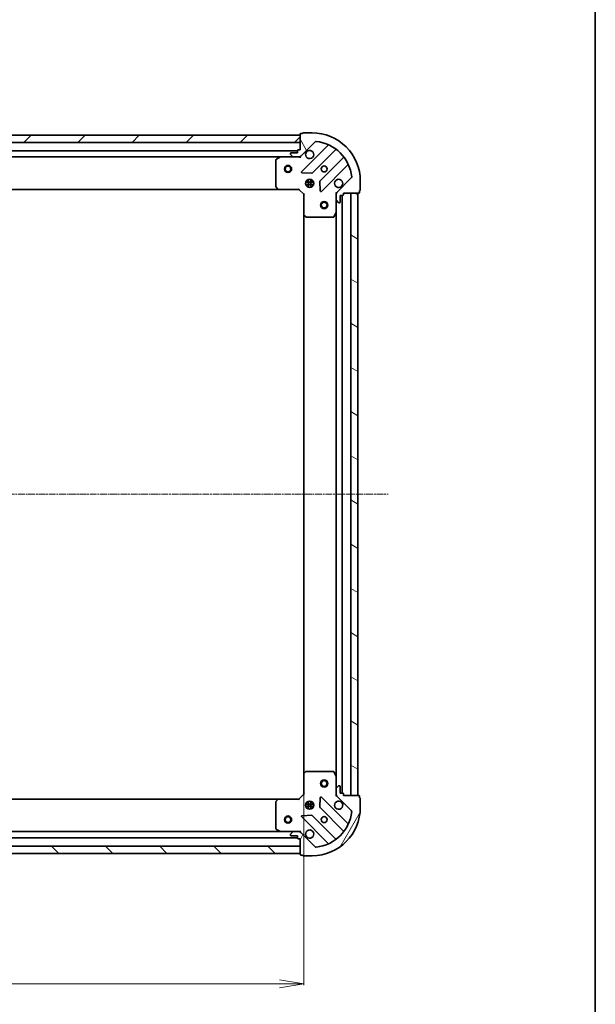
# Model space of a CAD drawing. Units: millimetres. Extents: x 7 to 7291, y 4 to 1409.
# Drawn here: x 1929 to 2168, y 274 to 683 of the extents above; entities that cross this region are included whole.
import ezdxf

# ---------------------------------------------------------------- set-up
doc = ezdxf.new("R2010")
doc.units = ezdxf.units.MM
doc.header["$LTSCALE"] = 0.5
doc.linetypes.add('CHAIN', pattern=[0.35429999999999995, 0.2362, -0.0295, 0.0591, -0.0295])
doc.layers.get('Defpoints').update_dxf_attribs({"lineweight": 25})
for name, color, linetype, lineweight in [('Border (ISO)', 7, 'Continuous', 35), ('Centerline (ISO)', 131, 'Continuous', 18), ('Dimension (ISO)', 7, 'Continuous', 18), ('Hatch (ISO)', 1, 'Continuous', 18), ('Visible (ISO)', 7, 'Continuous', 35)]:
    doc.layers.add(name, color=color, linetype=linetype, lineweight=lineweight)
doc.styles.add('Note Text (TK)', font='MS PGothic.ttf')
doc.dimstyles.new('Default - Method 1b (TK)', dxfattribs={"dimscale": 0.5, "dimtxt": 2.5, "dimasz": 2.5, "dimexe": 1, "dimexo": 1.499999999999999, "dimgap": 1, "dimtad": 1, "dimrnd": 1e-08, "dimdsep": 46, "dimtxsty": 'Note Text (TK)', "dimblk": 'OPEN', "dimcen": 0.09, "dimdle": 5, "dimclrd": 100, "dimclre": 100, "dimclrt": 7, "dimadec": 1, "dimazin": 1, "dimtfac": 1, "dimtmove": 0, "dimatfit": 3, "dimldrblk": 'OPEN', "dimfxl": 1, "dimtolj": 1, "dimlwd": -1, "dimlwe": -1, "dimarcsym": 0})

# ---------------------------------------------------------------- blocks, each defined once
blk = doc.blocks.new('Borders tk図枠')
at = {"layer": 'Border (ISO)'}
blk.add_line((405.4999999999999, 289), (405.4999999999999, 8.000000000000007), dxfattribs=at)
blk = doc.blocks.new('_Open')
at = {"color": 0, "linetype": 'ByBlock', "lineweight": -2}
for p, q in [((-1, 0.1666666666666666), (0, 0)), ((-1, -0.1666666666666666), (0, 0)), ((0, 0), (-1, 0))]:
    blk.add_line(p, q, dxfattribs=at)
blk = doc.blocks.new('*D27')
at = {"layer": 'Defpoints', "color": 0}
for p in [(2046.743237982667, 365.5861048022531), (1733.743238143542, 361.3678032293563), (2046.743237982667, 282.6773725215722)]:
    blk.add_point(p, dxfattribs=at)
at = {"layer": 'Dimension (ISO)', "color": 100}
for p, q in [((2046.743237982667, 364.8361048022532), (2046.743237982667, 282.1773725215722)), ((1733.743238143542, 360.6178032293564), (1733.743238143542, 282.1773725215722)), ((1743.743238143542, 282.6773725215722), (2036.743237982667, 282.6773725215722))]:
    blk.add_line(p, q, dxfattribs=at)
at = {"layer": 'Dimension (ISO)', "color": 100, "xscale": 10, "yscale": 10, "zscale": 10, "rotation": 180}
blk.add_blockref('_Open', (1733.743238143542, 282.6773725215722), dxfattribs=at)
at = {"layer": 'Dimension (ISO)', "color": 100, "xscale": 10, "yscale": 10, "zscale": 10}
blk.add_blockref('_Open', (2046.743237982667, 282.6773725215722), dxfattribs=at)
at = {"layer": 'Dimension (ISO)', "color": 7, "insert": (1877.530169881287, 292.9273725215722), "char_height": 12.5, "attachment_point": 4, "style": 'Note Text (TK)'}
blk.add_mtext('\\A1;313', dxfattribs=at)

msp = doc.modelspace()

# ---------------------------------------------------------------- hatches: boundary and pattern name
at = {"layer": 'Hatch (ISO)'}
h = msp.add_hatch(dxfattribs=at)
h.set_pattern_fill('ANSI31', color=256, scale=127, style=0)
h.set_pattern_definition([(45, (140.2499999999999, -36.00000000000004), (-11.22532015133644, 11.22532015133644), [])])
h.paths.add_polyline_path([(1735.243237795762, 634.8678032308204), (1735.24323779869, 631.8678032308203), (2045.243237798691, 631.8678035334196), (2045.243237795762, 634.8678035334195)])
h = msp.add_hatch(dxfattribs=at)
h.set_pattern_fill('ANSI31', color=256, scale=127, angle=75.00017538262, style=0)
h.set_pattern_definition([(120.00017538262, (140.2499999999999, -36.00000000000004), (-13.74812898829296, -7.937542083117345), [])])
edge = h.paths.add_edge_path()
edge.add_ellipse((2061.243237819594, 610.4535899866647), major_axis=(-0.7071067804963197, -0.7071067818767762), ratio=1, start_angle=269.9999999999994, end_angle=314.9999999999998)
edge.add_line((2060.243237819593, 610.4535899856886), (2060.243237821915, 608.0749103292482))
edge.add_ellipse((2060.743237821915, 608.0749103297364), major_axis=(4.880639e-10, -0.5000000000000006), ratio=1, start_angle=270.000000000005, end_angle=314.9999999999967)
edge.add_line((2060.389684431667, 607.721356938798), (2061.096791213544, 607.0142501583017))
edge.add_ellipse((2061.450344603792, 607.3678035492401), major_axis=(0.3535533909383886, -0.353553390248162), ratio=1, start_angle=270.000000000001, end_angle=314.9999999999968)
edge.add_line((2061.45034460428, 606.8678035492401), (2061.643237823094, 606.8678035494283))
edge.add_ellipse((2061.643237822801, 607.1678035494283), major_axis=(0.299999999999998, 2.928361e-10), ratio=1, start_angle=270.0000000000027, end_angle=359.9999999999992)
edge.add_line((2061.943237822801, 607.1678035497212), (2061.943237820166, 609.8678035497211))
edge.add_line((2061.943237820166, 609.867803549721), (2062.943237820165, 609.8678035506972))
edge.add_ellipse((2062.943237819872, 610.1678035506973), major_axis=(0.3000000000000003, 2.928361e-10), ratio=1, start_angle=270.0000000000027, end_angle=359.9999999999992)
edge.add_line((2063.243237819873, 610.1678035509901), (2063.243237819189, 610.8678035509901))
edge.add_line((2063.24323781919, 610.8678035509901), (2069.643237819189, 610.8678035572373))
edge.add_ellipse((2069.643237818897, 611.1678035572373), major_axis=(0.3000000000000014, 2.928406e-10), ratio=1, start_angle=269.999999999995, end_angle=359.9999999999984)
edge.add_line((2069.943237818896, 611.1678035575302), (2069.943237818213, 611.86780355753))
edge.add_ellipse((2069.94323781792, 612.1678035575301), major_axis=(0.3000000000000014, 2.928539e-10), ratio=1, start_angle=270.0000000000061, end_angle=359.9999999999959)
edge.add_line((2070.24323781792, 612.1678035578229), (2070.243237814309, 615.867803557823))
edge.add_ellipse((2050.243237814308, 615.8678035383004), major_axis=(-1.95225702e-08, 20.00000000000001), ratio=1, start_angle=269.9999999999999, end_angle=360)
edge.add_line((2050.243237794786, 635.8678035383003), (2046.543237794786, 635.8678035346886))
edge.add_ellipse((2046.543237795079, 635.5678035346888), major_axis=(-0.3000000000000025, -2.928395e-10), ratio=1, start_angle=270.0000000000021, end_angle=359.9999999999987)
edge.add_line((2046.243237795078, 635.5678035343959), (2045.543237795078, 635.5678035337127))
edge.add_ellipse((2045.543237795371, 635.2678035337126), major_axis=(-0.299999999999998, -2.928361e-10), ratio=1, start_angle=269.9999999999993, end_angle=359.9999999999992)
edge.add_line((2045.243237795371, 635.2678035334199), (2045.243237801619, 628.8678035334198))
edge.add_line((2045.243237801619, 628.8678035334196), (2044.543237801619, 628.8678035327365))
edge.add_ellipse((2044.543237801912, 628.5678035327364), major_axis=(-0.299999999999998, -2.928384e-10), ratio=1, start_angle=269.9999999999989, end_angle=359.9999999999988)
edge.add_line((2044.243237801911, 628.5678035324437), (2044.243237802888, 627.5678035324436))
edge.add_line((2044.243237802887, 627.5678035324436), (2041.543237802887, 627.5678035298081))
edge.add_ellipse((2041.54323780318, 627.2678035298081), major_axis=(-0.299999999999998, -2.928361e-10), ratio=1, start_angle=270.0000000000027, end_angle=359.9999999999992)
edge.add_line((2041.243237803181, 627.2678035295152), (2041.243237803369, 627.0749103107019))
edge.add_ellipse((2041.743237803369, 627.0749103111898), major_axis=(4.880639e-10, -0.4999999999999984), ratio=1, start_angle=269.9999999999968, end_angle=314.9999999999995)
edge.add_line((2041.38968441312, 626.7213569202515), (2042.096791194997, 626.0142501397552))
edge.add_ellipse((2042.450344585246, 626.3678035306935), major_axis=(0.3535533909383873, -0.3535533902481597), ratio=1, start_angle=269.9999999999995, end_angle=315.0000000000008)
edge.add_line((2042.450344585733, 625.8678035306935), (2044.829024242174, 625.8678035330156))
edge.add_ellipse((2044.829024241198, 626.8678035330155), major_axis=(0.9999999999999943, 9.761256e-10), ratio=1, start_angle=269.999999999999, end_angle=314.9999999999997)
edge.add_line((2045.536131023075, 626.1606967525191), (2051.514115796603, 632.1386815377175))
edge.add_ellipse((2051.867669187541, 631.7851281474694), major_axis=(0.3535533902481577, 0.3535533909383867), ratio=1, start_angle=39.1728934888792, end_angle=89.99999999999937, ccw=False)
edge.add_ellipse((2050.243237814308, 615.8678035383004), major_axis=(16.41474100320556, -1.675194853646083), ratio=1, start_angle=11.654213022238594, end_angle=90, ccw=False)
edge.add_ellipse((2066.160562420306, 617.4922349426078), major_axis=(0.0507634813846019, -0.4974163939374284), ratio=1, start_angle=39.17289348887738, end_angle=90.00000000000477, ccw=False)
edge.add_line((2066.514115811245, 617.1386815523593), (2060.536131037717, 611.1606967671609))
h = msp.add_hatch(dxfattribs=at)
h.set_pattern_fill('ANSI31', color=256, scale=127, angle=105.00024553567, style=0)
h.set_pattern_definition([(150.00024553567, (140.2499999999999, -36.00000000000004), (-7.937441083510292, -13.74818730036083), [])])
h.paths.add_polyline_path([(2069.243237819188, 610.8678035568471), (2066.243237819188, 610.8678035539186), (2066.24323806322, 360.8678035539187), (2069.24323806322, 360.867803556847)])
h = msp.add_hatch(dxfattribs=at)
h.set_pattern_fill('ANSI31', color=256, scale=127, angle=14.99997778074499, style=0)
h.set_pattern_definition([(59.999977780745, (140.2499999999999, -36.00000000000004), (-13.74815020692112, 7.937505331521658), [])])
edge = h.paths.add_edge_path()
edge.add_ellipse((2044.829024516466, 344.8678035330153), major_axis=(-0.7071067818768118, 0.7071067804962842), ratio=1, start_angle=269.9999999999994, end_angle=314.9999999999999)
edge.add_line((2044.82902451549, 345.8678035330153), (2042.450344859049, 345.8678035306933))
edge.add_ellipse((2042.450344859537, 345.3678035306933), major_axis=(-0.5000000000000006, -4.88089e-10), ratio=1, start_angle=270.0000000000001, end_angle=314.9999999999995)
edge.add_line((2042.096791468599, 345.7213569209415), (2041.389684688103, 345.0142501390647))
edge.add_ellipse((2041.743238079041, 344.6606967488165), major_axis=(-0.3535533902481442, -0.3535533909384063), ratio=1, start_angle=269.9999999999966, end_angle=315.0000000000001)
edge.add_line((2041.243238079041, 344.6606967483284), (2041.24323807923, 344.4678035295149))
edge.add_ellipse((2041.543238079229, 344.4678035298078), major_axis=(2.928512e-10, -0.299999999999998), ratio=1, start_angle=269.9999999999998, end_angle=359.9999999999998)
edge.add_line((2041.543238079522, 344.1678035298078), (2044.243238079522, 344.1678035324435))
edge.add_line((2044.243238079523, 344.1678035324435), (2044.243238080499, 343.1678035324436))
edge.add_ellipse((2044.543238080498, 343.1678035327363), major_axis=(2.928512e-10, -0.3000000000000003), ratio=1, start_angle=269.9999999999964, end_angle=359.9999999999998)
edge.add_line((2044.543238080791, 342.8678035327363), (2045.243238080791, 342.8678035334197))
edge.add_line((2045.243238080791, 342.8678035334197), (2045.243238087039, 336.4678035334196))
edge.add_ellipse((2045.543238087039, 336.4678035337125), major_axis=(2.928556e-10, -0.3000000000000014), ratio=1, start_angle=270.0000000000023, end_angle=359.999999999999)
edge.add_line((2045.543238087332, 336.1678035337125), (2046.243238087332, 336.1678035343958))
edge.add_ellipse((2046.543238087332, 336.1678035346887), major_axis=(2.92869e-10, -0.3000000000000014), ratio=1, start_angle=269.9999999999998, end_angle=359.9999999999964)
edge.add_line((2046.543238087625, 335.8678035346887), (2050.243238087625, 335.8678035383006))
edge.add_ellipse((2050.243238068101, 355.8678035383005), major_axis=(20.00000000000001, 1.95235752e-08), ratio=1, start_angle=270, end_angle=360)
edge.add_line((2070.243238068101, 355.8678035578241), (2070.24323806449, 359.5678035578241))
edge.add_ellipse((2069.943238064489, 359.5678035575312), major_axis=(-2.928545e-10, 0.3000000000000025), ratio=1, start_angle=270.0000000000025, end_angle=359.9999999999992)
edge.add_line((2069.943238064197, 359.8678035575312), (2069.943238063514, 360.5678035575313))
edge.add_ellipse((2069.643238063513, 360.5678035572384), major_axis=(-2.928512e-10, 0.299999999999998), ratio=1, start_angle=269.9999999999998, end_angle=359.9999999999998)
edge.add_line((2069.643238063221, 360.8678035572384), (2063.24323806322, 360.8678035509909))
edge.add_line((2063.24323806322, 360.8678035509909), (2063.243238062537, 361.5678035509909))
edge.add_ellipse((2062.943238062537, 361.567803550698), major_axis=(-2.928534e-10, 0.299999999999998), ratio=1, start_angle=269.9999999999994, end_angle=359.9999999999994)
edge.add_line((2062.943238062244, 361.867803550698), (2061.943238062244, 361.8678035497219))
edge.add_line((2061.943238062244, 361.8678035497219), (2061.943238059608, 364.5678035497218))
edge.add_ellipse((2061.643238059609, 364.567803549429), major_axis=(-2.928512e-10, 0.299999999999998), ratio=1, start_angle=269.9999999999998, end_angle=359.9999999999998)
edge.add_line((2061.643238059316, 364.8678035494289), (2061.450344840502, 364.8678035492406))
edge.add_ellipse((2061.450344840991, 364.3678035492407), major_axis=(-0.4999999999999984, -4.88089e-10), ratio=1, start_angle=269.999999999998, end_angle=315.0000000000038)
edge.add_line((2061.096791450052, 364.7213569394888), (2060.389684669555, 364.0142501576121))
edge.add_ellipse((2060.743238060494, 363.6606967673639), major_axis=(-0.353553390248142, -0.3535533909384052), ratio=1, start_angle=269.9999999999879, end_angle=314.9999999999999)
edge.add_line((2060.243238060494, 363.6606967668758), (2060.243238062816, 361.2820171104354))
edge.add_ellipse((2061.243238062816, 361.2820171114116), major_axis=(9.761759e-10, -0.9999999999999943), ratio=1, start_angle=270.0000000000002, end_angle=314.9999999999997)
edge.add_line((2060.53613128232, 360.5749103295348), (2066.514116067518, 354.5969255560073))
edge.add_ellipse((2066.16056267727, 354.2433721650688), major_axis=(0.3535533909384045, -0.3535533902481399), ratio=1, start_angle=39.17289348888039, end_angle=89.9999999999979, ccw=False)
edge.add_ellipse((2050.243238068101, 355.8678035383005), major_axis=(-1.675194853645264, -16.41474100320568), ratio=1, start_angle=11.65421302223848, end_angle=90, ccw=False)
edge.add_ellipse((2051.86766947241, 339.9504789323029), major_axis=(-0.4974163939374265, -0.050763481384627), ratio=1, start_angle=39.17289348888028, end_angle=90.00000000000023, ccw=False)
edge.add_line((2051.514116082161, 339.5969255413645), (2045.536131296962, 345.5749103148921))
h = msp.add_hatch(dxfattribs=at)
h.set_pattern_fill('ANSI31', color=256, scale=127, angle=90.00021045915, style=0)
h.set_pattern_definition([(135.0002104591499, (140.2499999999999, -36.00000000000004), (-11.22527891835739, -11.22536138416403), [])])
h.paths.add_polyline_path([(2045.243238086649, 336.8678035334194), (2045.24323808372, 339.8678035334195), (1735.24323808372, 339.8678032308046), (1735.243238086648, 336.8678032308046)])

# ---------------------------------------------------------------- linework, layer by layer
at = {"layer": 'Centerline (ISO)', "linetype": 'CHAIN', "ltscale": 23.99096870422363}
msp.add_line((1698.743238026132, 485.8678031951916), (2081.743237941204, 485.8678035690484), dxfattribs=at)
at = {"layer": 'Visible (ISO)'}
for p, q in [((2045.243237795762, 634.8678035334196), (1735.243237795762, 634.8678032308204)), ((2045.243237795371, 635.2678035334199), (2045.243237801619, 628.8678035334196)), ((2045.24323779869, 631.8678035334196), (2045.243237795762, 634.8678035334196)), ((2046.243237795078, 635.5678035343958), (2045.543237795079, 635.5678035337125)), ((2050.243237794786, 635.8678035383003), (2046.543237794786, 635.8678035346887)), ((1735.24323779869, 631.8678032308203), (2045.24323779869, 631.8678035334196)), ((2045.536131023075, 626.1606967525191), (2051.514115796603, 632.1386815377175)), ((2056.755754737401, 630.5803205561058), (2045.932414237542, 619.7569800351165)), ((2044.243237802106, 628.3678035324434), (1736.243237802106, 628.3678032317965)), ((1743.17241733535, 625.8678032385603), (2037.31405812185, 625.8678035256796)), ((2037.179894043231, 625.8361316828488), (2035.409073650846, 624.9507214844953)), ((2042.45034451623, 625.8678035306935), (2037.31405812185, 625.8678035256798)), ((2041.243237803181, 627.2678035295152), (2041.243237803369, 627.0749103107017)), ((2041.389684413121, 626.7213569202514), (2042.096791194998, 626.0142501397552)), ((2044.243237802888, 627.5678035324435), (2041.543237802888, 627.567803529808)), ((2042.450344585734, 625.8678035306935), (2044.829024242174, 625.8678035330155)), ((2044.243237801911, 628.5678035324435), (2044.243237802888, 627.5678035324435)), ((2045.243237801619, 628.8678035334196), (2044.543237801619, 628.8678035327365)), ((2045.243237728612, 625.8678035334196), (2044.829143088326, 625.8678035330156)), ((2045.243237729294, 625.9576238122953), (2045.243237729113, 625.8678035334192)), ((2045.24323772924, 625.5175377869062), (2045.243237729113, 625.8678035334193)), ((2050.286325534461, 619.1611438673986), (2059.985760616371, 628.8605789682439)), ((2063.236013151238, 625.6103264397225), (2053.536578069328, 615.9108913388771)), ((2035.243237729758, 624.6823933270335), (2035.243237740687, 613.4860216000372)), ((2054.132414245547, 611.5569800431208), (2064.955754745406, 622.38032056411)), ((2046.131460456188, 619.2451335344801), (2050.061107683982, 619.0735614350602)), ((2066.514115811245, 617.1386815523596), (2060.536131037717, 611.1606967671611)), ((2035.323884691891, 613.2813652054037), (2036.087282157952, 612.4631471297702)), ((2050.882597370266, 615.3178035389243), (2047.603878108114, 615.3178035357239)), ((2050.882597371144, 614.4178035389243), (2047.603878108993, 614.4178035357238)), ((2047.868465030166, 615.8678035359821), (2048.243237732092, 615.867803536348)), ((2047.868465032118, 613.867803535982), (2048.243237734044, 613.8678035363478)), ((2048.243237731727, 616.2425762400621), (2048.243237732093, 615.8678035363477)), ((2048.243237734046, 613.8678035363478), (2048.243237734412, 613.4930308326341)), ((2048.793237735177, 613.2284439074712), (2048.793237731977, 616.5071631662986)), ((2049.693237735177, 613.2284439050262), (2049.693237731977, 616.5071631705006)), ((2050.243237731727, 616.2425762515599), (2050.243237732093, 615.8678035382999)), ((2050.243237732092, 615.8678035383002), (2050.61801044714, 615.867803538666)), ((2050.243237734044, 613.8678035383001), (2050.618010449092, 613.867803538666)), ((2050.243237734045, 613.8678035383), (2050.243237734412, 613.4930308250408)), ((2053.44899563743, 615.685673488226), (2053.620567744522, 611.7560262607676)), ((2070.243237817921, 612.1678035578229), (2070.243237814309, 615.867803557823)), ((1744.179840276516, 612.3678032395437), (2036.30663520372, 612.3678035246963)), ((2036.30663520704, 612.3678035246966), (2044.743237741778, 612.3678035329317)), ((2044.743237741778, 612.3678035329317), (2044.86750181049, 612.6678035330528)), ((2044.743237741778, 612.3678035329317), (2046.743237743731, 610.367803534884)), ((2047.043237743902, 610.4920676038886), (2046.743237743731, 610.3678035348839)), ((2046.743237743731, 610.367803534884), (2046.743237751966, 601.9312010001454)), ((2060.243237743755, 610.8678035480616), (2059.89297199703, 610.8678035477172)), ((2060.243237743755, 610.8678035480616), (2060.333058022899, 610.8678035481493)), ((2060.24323774367, 610.4537088319078), (2060.243237743254, 610.8678035480616)), ((2060.243237819594, 610.4535899856886), (2060.243237821916, 608.0749103292482)), ((2061.943237822801, 607.1678035497212), (2061.943237820166, 609.867803549721)), ((2061.943237820166, 609.867803549721), (2062.943237820165, 609.8678035506972)), ((2062.743237982392, 361.867803550503), (2062.743237740312, 609.8678035505018)), ((2063.243237819873, 610.1678035509901), (2063.24323781919, 610.8678035509901)), ((2063.24323781919, 610.8678035509901), (2069.643237819189, 610.8678035572372)), ((2069.243237819188, 610.8678035568468), (2066.243237819188, 610.8678035539185)), ((2066.243237819188, 610.8678035539185), (2066.24323806322, 360.8678035539189)), ((2069.24323806322, 360.8678035568473), (2069.243237819188, 610.8678035568468)), ((2069.943237818896, 611.1678035575302), (2069.943237818213, 611.8678035575302)), ((2060.243237750983, 602.9386239413116), (2060.243237745968, 608.0749103292482)), ((2060.389684431667, 607.721356938798), (2061.096791213544, 607.0142501583015)), ((2061.45034460428, 606.8678035492401), (2061.643237823094, 606.8678035494282)), ((2046.743237747864, 601.9312010001453), (2046.74323797445, 369.8044060696224)), ((2046.838581357468, 601.7118479512435), (2047.656799434592, 600.9484504867808)), ((2047.861455829383, 600.8678035359756), (2059.057827556379, 600.8678035469045)), ((2059.326155713517, 601.0336394685165), (2060.211565908414, 602.8044598626308)), ((2060.243237747076, 602.9386239413114), (2060.243237975628, 368.7969831548124)), ((2046.743237978549, 369.8044060696224), (2046.743237986785, 361.367803534884)), ((2047.656799659257, 370.7871565847706), (2046.838581583623, 370.0237591187104)), ((2059.057827780887, 370.8678035469051), (2047.86145605389, 370.8678035359755)), ((2060.211566136702, 368.9311472334314), (2059.326155938348, 370.7019676258171)), ((2060.243237984547, 363.660696766876), (2060.243237979533, 368.7969831548124)), ((2060.243238060494, 363.6606967668758), (2060.243238062816, 361.2820171104354)), ((2061.096791450052, 364.7213569394888), (2060.389684669556, 364.014250157612)), ((2061.643238059316, 364.867803549429), (2061.450344840502, 364.8678035492407)), ((2061.943238062244, 361.8678035497219), (2061.943238059609, 364.5678035497219)), ((2046.743237986785, 361.367803534884), (2044.743237988738, 359.3678035329316)), ((2046.743237986786, 361.3678035348839), (2047.0432379872, 361.2435394664648)), ((2053.620567990286, 359.979580822427), (2053.448995890866, 356.0499335946336)), ((2064.955755011913, 349.3552865412143), (2054.132414490922, 360.1786270410731)), ((2059.89297224106, 360.8678035477229), (2060.243237987785, 360.8678035480624)), ((2060.243237987284, 360.8678035480624), (2060.243237986892, 361.2818982642161)), ((2060.33305826693, 360.86780354815), (2060.243237987785, 360.8678035480624)), ((2060.53613128232, 360.5749103295348), (2066.514116067518, 354.5969255560072)), ((2062.943238062244, 361.867803550698), (2061.943238062244, 361.8678035497219)), ((2063.24323806322, 360.8678035509909), (2063.243238062538, 361.5678035509909)), ((2069.643238063221, 360.8678035572384), (2063.24323806322, 360.8678035509909)), ((2066.24323806322, 360.8678035539189), (2069.24323806322, 360.8678035568473)), ((2069.943238064197, 359.8678035575312), (2069.943238063514, 360.5678035575313)), ((2070.243238068102, 355.8678035578241), (2070.24323806449, 359.5678035578242)), ((2036.30663545068, 359.3678035246967), (1744.179840684351, 359.3678032395294)), ((2035.243237989829, 358.249585447279), (2035.243238000759, 347.0532137202829)), ((2036.087282405097, 359.2724599191941), (2035.323884940634, 358.45424184207)), ((2044.743237988738, 359.3678035329316), (2036.306635453999, 359.367803524696)), ((2044.867502058035, 359.0678035330528), (2044.743237988738, 359.3678035329315)), ((2050.882597622106, 357.3178035389249), (2047.603878359955, 357.3178035357242)), ((2050.882597622985, 356.4178035389249), (2047.603878360833, 356.4178035357242)), ((2047.868465282007, 357.8678035359825), (2048.243237983934, 357.8678035363484)), ((2047.868465283959, 355.8678035359826), (2048.243237985886, 355.8678035363485)), ((2048.243237983569, 358.2425762400628), (2048.243237983934, 357.8678035363485)), ((2048.243237985887, 355.8678035363485), (2048.243237986253, 355.4930308326336)), ((2048.793237987018, 355.2284439074711), (2048.793237983818, 358.507163166299)), ((2049.693237987018, 355.2284439050266), (2049.693237983818, 358.5071631705006)), ((2050.243237983568, 358.2425762515592), (2050.243237983935, 357.8678035383007)), ((2050.243237983933, 357.8678035383008), (2050.61801069898, 357.8678035386666)), ((2050.243237985886, 355.8678035383008), (2050.618010700933, 355.8678035386666)), ((2050.243237985887, 355.8678035383008), (2050.243237986252, 355.4930308250416)), ((2053.536578323205, 355.8247157441535), (2063.236013424051, 346.1252806622443)), ((2045.932414498927, 351.9786270330684), (2056.755755019917, 341.1552865332096)), ((2050.061107944032, 352.6620456411852), (2046.131460716574, 352.4904735340932)), ((2059.985760895529, 342.8750281273774), (2050.286325794684, 352.5744632092865)), ((1736.243238165231, 343.3678032317802), (2044.243238080303, 343.3678035324426)), ((2037.314058395166, 345.8678035256788), (1743.17241776954, 345.8678032385446)), ((2035.40907392237, 346.7848855631448), (2037.179894316485, 345.8994753682484)), ((2037.314058395166, 345.8678035256794), (2042.450344789545, 345.8678035306933)), ((2041.243238079041, 344.6606967483285), (2041.24323807923, 344.467803529515)), ((2042.096791468599, 345.7213569209415), (2041.389684688103, 345.0142501390646)), ((2041.543238079522, 344.1678035298078), (2044.243238079523, 344.1678035324435)), ((2044.82902451549, 345.8678035330154), (2042.45034485905, 345.8678035306933)), ((2044.243238079523, 344.1678035324435), (2044.243238080499, 343.1678035324436)), ((2044.829143361642, 345.8678035330154), (2045.243238001927, 345.8678035334197)), ((2045.243238002428, 345.86780353342), (2045.243238001872, 346.2180692799332)), ((2045.243238002428, 345.8678035334203), (2045.243238002785, 345.7779832545441)), ((2051.514116082161, 339.5969255413646), (2045.536131296962, 345.5749103148922)), ((2045.24323808372, 339.8678035334186), (1735.24323808372, 339.8678032308037)), ((2044.543238080791, 342.8678035327363), (2045.243238080792, 342.8678035334197)), ((2045.243238080792, 342.8678035334197), (2045.243238087039, 336.4678035334197)), ((2045.243238086648, 336.8678035334182), (2045.24323808372, 339.8678035334186)), ((1735.243238086649, 336.8678032308034), (2045.243238086648, 336.8678035334182)), ((2045.543238087332, 336.1678035337125), (2046.243238087332, 336.1678035343959)), ((2046.543238087625, 335.8678035346888), (2050.243238087625, 335.8678035383006))]:
    msp.add_line(p, q, dxfattribs=at)
for centre, radius in [((2040.243237734604, 620.8678035285388), 1.500000000000001), ((2040.243237734754, 620.8678035285388), 1.193275000000002), ((2055.243237733774, 620.867803543181), 1.229499999999998), ((2049.243237739631, 614.8678035373242), 1.699999999999997), ((2055.243237749244, 605.8678035431813), 1.500000000000008), ((2055.243237749394, 605.8678035431813), 1.193275000000007), ((2055.243237983515, 365.8678035431813), 1.500000000000008), ((2055.243237983665, 365.8678035431813), 1.193275000000007), ((2049.243237991471, 356.8678035373244), 1.700000000000002), ((2040.243237998157, 350.8678035285385), 1.499999999999999), ((2040.243237998307, 350.8678035285385), 1.193274999999999), ((2055.243237997328, 350.8678035431814), 1.229500000000001)]:
    msp.add_circle(centre, radius, dxfattribs=at)
for centre, radius, start, end in [((2045.543237795371, 635.2678035337126), 0.2999999999999995, 90.0000000559094, 180), ((2046.543237795079, 635.5678035346888), 0.2999999999999995, 90.0000000559094, 180), ((2050.243237814309, 615.8678035383004), 19.99999999999996, 0, 90.0000000559289), ((2051.867669187541, 631.7851281474694), 0.4999999999999991, 84.1728935448279, 135.0000000559482), ((2050.243237814309, 615.8678035383004), 16.49999999999997, 5.827106567047259, 84.17289354480828), ((2056.543622702838, 630.7924525902547), 0.3000000000000003, 315.0000000559188, 67.11314165942272), ((2037.314058122143, 625.5678035256798), 0.3, 90.0000000559094, 116.5650512329795), ((2041.54323780318, 627.2678035298081), 0.2999999999999995, 90.0000000559094, 180), ((2041.743237803369, 627.0749103111898), 0.4999999999999991, 180, 225.0000000559265), ((2042.450344585246, 626.3678035306935), 0.4999999999999991, 225.0000000559115, 270.0000000558964), ((2044.543237801912, 628.5678035327365), 0.2999999999999995, 90.0000000559094, 180), ((2044.829024241198, 626.8678035330155), 0.999999999999998, 270.000000055937, 315.0000000559442), ((2049.243237727917, 626.8678035373243), 1.699999999999997, 152.4998288752228, 117.5001712366305), ((2060.197892650935, 628.648446934095), 0.2999999999999978, 52.08550036840332, 135.0000000559308), ((2063.023881116675, 625.8224584738713), 0.3000000000000015, 315.0000000559188, 37.91449974345945), ((2035.543237729758, 624.6823933273264), 0.2999999999999997, 116.5650512329868, 180), ((2065.167886779969, 622.1681885299611), 0.2999999999999999, 22.88685845244334, 135.0000000559308), ((2046.144546272105, 619.5448480009677), 0.2999999999999994, 135.0000000559188, 267.50000005592), ((2050.074193499899, 619.3732759015476), 0.3000000000000009, 267.50000005592, 315.0000000559072), ((2066.160562420306, 617.4922349426078), 0.4999999999999992, 315.000000055905, 5.827106567045635), ((2035.543237740687, 613.4860216003302), 0.3000000000000021, 180, 223.0148572610916), ((2053.748710103892, 615.6987593047281), 0.2999999999999996, 135.0000000559188, 182.50000005592), ((2061.243237739631, 614.8678035490378), 1.699999999999997, 332.4998288752259, 297.5001712366305), ((2036.306635206747, 612.6678035246965), 0.2999999999999996, 223.0148572611495, 270.0000000559094), ((2053.920282210983, 611.7691120772697), 0.2999999999999976, 182.50000005592, 315.0000000559188), ((2061.243237819594, 610.4535899866647), 0.999999999999998, 135.0000000559257, 180), ((2062.943237819872, 610.1678035506973), 0.2999999999999995, 270.0000000559094, 0), ((2069.643237818897, 611.1678035572373), 0.2999999999999994, 270.0000000559094, 0), ((2069.94323781792, 612.1678035575301), 0.2999999999999995, 270.0000000559094, 0), ((2060.743237821915, 608.0749103297364), 0.4999999999999991, 180, 225.0000000559265), ((2061.450344603793, 607.3678035492401), 0.4999999999999991, 225.0000000559115, 270.0000000558964), ((2061.643237822801, 607.1678035494283), 0.2999999999999995, 270.0000000559094, 0), ((2047.043237751966, 601.9312010004384), 0.2999999999999998, 180, 226.9851428507564), ((2047.86145582909, 601.1678035359754), 0.2999999999999997, 226.9851428507069, 270.0000000559094), ((2059.057827556086, 601.1678035469047), 0.3, 270.0000000559094, 333.4349488788462), ((2059.943237750982, 602.9386239410188), 0.2999999999999997, 333.4349488788766, 0), ((2047.04323797855, 369.8044060699153), 0.3000000000000004, 133.0148572611263, 180), ((2047.861456054183, 370.5678035359755), 0.3000000000000031, 90.0000000559094, 133.014857261114), ((2059.05782778118, 370.5678035469051), 0.3000000000000007, 26.56505123300195, 90.0000000559094), ((2059.943237979533, 368.7969831545195), 0.3000000000000009, 0, 26.56505123301715), ((2060.743238060494, 363.6606967673639), 0.5000000000000004, 135.0000000559511, 180), ((2061.450344840991, 364.3678035492407), 0.5000000000000008, 90.00000005593705, 135.0000000559188), ((2061.643238059609, 364.567803549429), 0.3000000000000004, 0, 90.0000000559094), ((2053.920282456774, 359.96649500651), 0.3000000000000001, 45.00000005596112, 177.5000000559555), ((2061.243238062816, 361.2820171114116), 1.000000000000001, 180, 225.0000000559368), ((2062.943238062537, 361.567803550698), 0.3000000000000004, 0, 90.0000000559094), ((2069.643238063513, 360.5678035572384), 0.3000000000000004, 0, 90.0000000559094), ((2069.943238064489, 359.5678035575312), 0.3000000000000004, 0, 90.0000000559094), ((2035.543237989829, 358.2495854475719), 0.3000000000000004, 136.9851428507434, 180), ((2036.306635454292, 359.067803524696), 0.3000000000000008, 90.0000000559094, 136.9851428506838), ((2050.243238068101, 355.8678035383006), 20.00000000000003, 270.0000000559305, 0), ((2053.748710357353, 356.0368477787165), 0.3000000000000018, 177.5000000559298, 225.0000000559012), ((2061.243237991471, 356.8678035490385), 1.700000000000002, 62.4998288752353, 27.50017123663814), ((2046.144546533076, 352.1907590676315), 0.2999999999999986, 92.50000005593839, 225.0000000559484), ((2050.074193760535, 352.3623311747235), 0.3000000000000002, 45.00000005595476, 92.50000005593839), ((2050.243238068101, 355.8678035383006), 16.50000000000002, 275.8271065670494, 354.1728935448121), ((2066.160562677271, 354.2433721650688), 0.5000000000000002, 354.1728935448011, 45.00000005591844), ((2065.167887046061, 349.5674185757772), 0.3000000000000011, 225.0000000559547, 337.1131416594514), ((2035.543238000759, 347.0532137205757), 0.3000000000000009, 180, 243.4349488788432), ((2037.314058394873, 346.1678035256794), 0.3000000000000003, 243.4349488788379, 270.0000000559778), ((2041.743238079041, 344.6606967488165), 0.5000000000000004, 135.0000000559442, 180), ((2041.543238079229, 344.4678035298078), 0.3000000000000004, 180, 270.0000000559094), ((2042.450344859538, 345.3678035306933), 0.5000000000000008, 90.00000005593705, 135.0000000559188), ((2044.829024516466, 344.8678035330153), 1, 45.0000000559409, 90.00000005593705), ((2049.243238003185, 344.8678035373244), 1.700000000000002, 242.4998288752242, 207.5001712366284), ((2063.023881389902, 345.9131486276813), 0.2999999999999984, 322.0855003683937, 45.00000005595476), ((2044.543238080499, 343.1678035327363), 0.3000000000000004, 180, 270.0000000559094), ((2051.86766947241, 339.950478932303), 0.500000000000001, 225.0000000559507, 275.8271065670543), ((2056.543622985768, 340.9431544986465), 0.3000000000000009, 292.8868584524521, 45.00000005590642), ((2060.197892929679, 343.0871601619404), 0.3000000000000022, 225.0000000559611, 307.9144997435014), ((2045.543238087039, 336.4678035337125), 0.3000000000000003, 180, 270.0000000559094), ((2046.543238087332, 336.1678035346888), 0.3000000000000004, 180, 270.0000000559094)]:
    msp.add_arc(centre, radius, start, end, dxfattribs=at)
for points, knots in [([(2047.735321655991, 627.6527806835064), (2047.815877246373, 627.807525404432), (2047.922310163333, 627.9510390285357), (2048.160002234133, 628.1887310998002), (2048.303515858023, 628.2951640170344), (2048.458260578791, 628.3757196077174)], [0.2789125936271504, 0.2789125936271504, 0.2789125936271504, 0.2789125936271504, 0.3293346962055631, 0.3293346962055631, 0.3797567987839759, 0.3797567987839759, 0.3797567987839759, 0.3797567987839759]), ([(2062.751153811557, 614.0828264028557), (2062.670598221176, 613.92808168193), (2062.564165304228, 613.7845680578264), (2062.326473233428, 613.5468759865618), (2062.182959609525, 613.4404430693276), (2062.028214888757, 613.3598874786446)], [0.2789125936271497, 0.2789125936271497, 0.2789125936271497, 0.2789125936271497, 0.3293346962055642, 0.3293346962055642, 0.379756798783979, 0.379756798783979, 0.379756798783979, 0.379756798783979]), ([(2062.028215137653, 358.3757196209642), (2062.182959858579, 358.2951640305832), (2062.326473482689, 358.1887311136293), (2062.564165553953, 357.9510390428289), (2062.670598471181, 357.8075254189329), (2062.751154061865, 357.6527806981645)], [0.2789125936271504, 0.2789125936271504, 0.2789125936271504, 0.2789125936271504, 0.3293346962055631, 0.3293346962055631, 0.3797567987839759, 0.3797567987839759, 0.3797567987839759, 0.3797567987839759]), ([(2048.458260857003, 343.3598874653986), (2048.303516136078, 343.4404430557796), (2048.16000251198, 343.5468759727336), (2047.922310440715, 343.7845680435341), (2047.815877523475, 343.92808166743), (2047.735321932792, 344.0828263881984)], [0.2789125936271497, 0.2789125936271497, 0.2789125936271497, 0.2789125936271497, 0.3293346962055642, 0.3293346962055642, 0.379756798783979, 0.379756798783979, 0.379756798783979, 0.379756798783979])]:
    msp.add_open_spline(points, degree=3, knots=knots, dxfattribs=at)

# ---------------------------------------------------------------- block references
at = {"xscale": 5, "yscale": 5, "zscale": 5}
msp.add_blockref('Borders tk図枠', (140.2499999999999, -36.00000000000004), dxfattribs=at)

# ---------------------------------------------------------------- dimensions: what is measured, and where the dimension line sits
at = {"layer": 'Dimension (ISO)', "color": 100}
dim = msp.add_linear_dim(base=(2046.743237982667, 282.6773725215722), p1=(1733.743238143542, 361.3678032293563), p2=(2046.743237982667, 365.5861048022531), angle=180, dimstyle='Default - Method 1b (TK)', override={"dimtxt": 25, "dimasz": 20, "dimgap": 8, "dimdec": 0, "dimtol": 0, "dimlim": 0, "dimtp": 0, "dimtm": 0, "dimtdec": 0, "dimtofl": 0, "dimatfit": 1}, dxfattribs=at)
dim.commit()
dim.dimension.update_dxf_attribs({"geometry": '*D27', "text_midpoint": (1890.243238063105, 282.6773725215722), "dimtype": 160})

doc.saveas('drawing.dxf')
